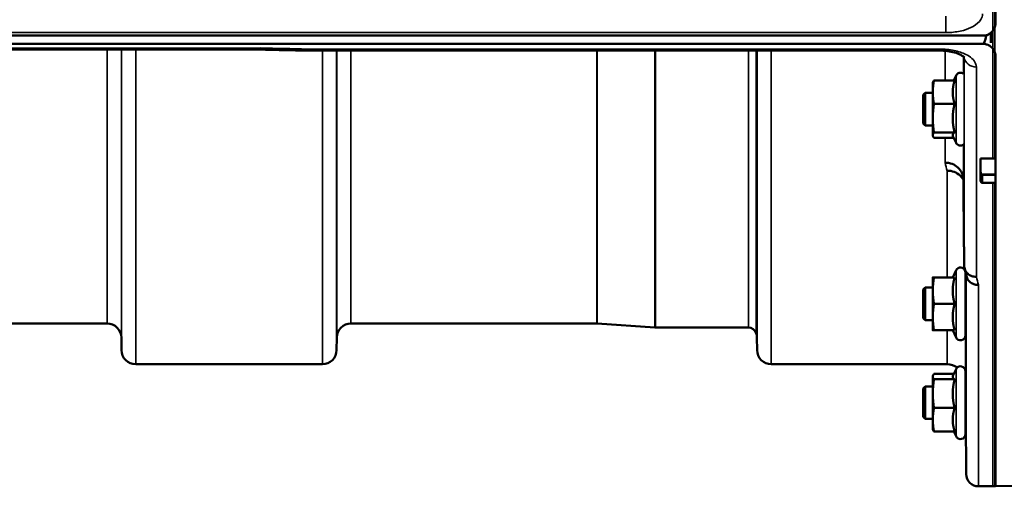
# Model space of a CAD drawing. Units: millimetres. Extents: x 100 to 8300, y -8 to 5931.
# Drawn here: x 6936 to 7178, y 3780 to 3895 of the extents above; entities that cross this region are included whole.
import ezdxf

# ---------------------------------------------------------------- set-up
doc = ezdxf.new("R2010")
doc.units = ezdxf.units.MM
doc.header["$LTSCALE"] = 20
doc.layers.add('Visible (ISO)', color=7, linetype='Continuous', lineweight=50)
doc.layers.add('Visible Narrow (ISO)', color=7, linetype='Continuous', lineweight=35)

msp = doc.modelspace()

# ---------------------------------------------------------------- linework, layer by layer
at = {"layer": 'Visible (ISO)'}
for p, q in [((7175.59, 3910.61), (7175.59, 3894.22)), ((6178.27, 3891.22), (7172.59, 3891.22)), ((7173.05, 3891.26), (7173.29, 3891.26)), ((7174.43, 3889.41), (7174.43, 3891.85)), ((7172.59, 3889.17), (6178.27, 3889.17)), ((6994.96, 3887.77), (6355.9, 3887.77)), ((7006.42, 3887.52), (7161.91, 3887.52)), ((7175.59, 3886.24), (7175.59, 3861.02)), ((7165.35, 3880.18), (7165.91, 3881.38)), ((7160.2, 3879.62), (7160.23, 3879.73)), ((7160.2, 3879.62), (7160.2, 3877.3)), ((7165.56, 3880.18), (7160.47, 3880.18)), ((7157.8, 3876.62), (7158.3, 3877.12)), ((7157.8, 3869.62), (7157.8, 3876.62)), ((7158.3, 3877.12), (7158.3, 3869.12)), ((7158.3, 3877.12), (7160.2, 3877.12)), ((7160.2, 3877.3), (7160.2, 3870.9)), ((7165.56, 3874.43), (7160.47, 3874.43)), ((7160.2, 3870.9), (7160.2, 3866.72)), ((7157.8, 3869.62), (7158.3, 3869.12)), ((7158.3, 3869.12), (7160.2, 3869.12)), ((7160.2, 3866.72), (7160.2, 3866.62)), ((7160.2, 3866.62), (7160.23, 3866.52)), ((7165.56, 3867.38), (7160.47, 3867.38)), ((7165.35, 3866.07), (7160.47, 3866.07)), ((7165.14, 3866.52), (7165.91, 3864.87)), ((7171.93, 3861.02), (7175.59, 3861.02)), ((7171.93, 3857.8), (7171.93, 3861.02)), ((7171.93, 3857.8), (7171.93, 3855.51)), ((7167.71, 3855.86), (7167.71, 3855.86)), ((7172.43, 3855.01), (7175.6, 3855.01)), ((7175.59, 3855.01), (7175.59, 3780.44)), ((7165.09, 3831.78), (7165.91, 3833.54)), ((7168.2, 3833.03), (7168.2, 3817.53)), ((7160.2, 3831.78), (7160.2, 3828.53)), ((7165.56, 3831.78), (7160.47, 3831.78)), ((7157.8, 3828.78), (7158.3, 3829.28)), ((7157.8, 3821.78), (7157.8, 3828.78)), ((7158.3, 3829.28), (7158.3, 3821.28)), ((7158.3, 3829.28), (7160.2, 3829.28)), ((7160.2, 3828.53), (7160.2, 3822.03)), ((7168.2, 3829.28), (7168.25, 3829.28)), ((7165.56, 3825.28), (7160.47, 3825.28)), ((6957.21, 3820.44), (6860.9, 3820.44)), ((7077.57, 3820.44), (7017.15, 3820.44)), ((7077.71, 3820.43), (7091.87, 3819.44)), ((7157.8, 3821.78), (7158.3, 3821.28)), ((7158.3, 3821.28), (7160.2, 3821.28)), ((7160.2, 3822.03), (7160.2, 3818.78)), ((7168.2, 3821.28), (7168.32, 3821.28)), ((7114.88, 3819.44), (7092.01, 3819.44)), ((7165.56, 3818.78), (7160.47, 3818.78)), ((7165.09, 3818.78), (7165.91, 3817.02)), ((6960.71, 3816.97), (6960.74, 3813.91)), ((7013.65, 3816.97), (7013.62, 3813.91)), ((7116.96, 3816.97), (7116.99, 3813.91)), ((7010.12, 3810.44), (6964.24, 3810.44)), ((7163.71, 3810.44), (7120.49, 3810.44)), ((7165.35, 3808.04), (7160.47, 3808.04)), ((7165.14, 3807.59), (7165.91, 3809.25)), ((7168.2, 3808.74), (7168.2, 3793.24)), ((7160.2, 3807.49), (7160.23, 3807.59)), ((7160.2, 3807.49), (7160.2, 3807.39)), ((7160.2, 3807.39), (7160.2, 3803.21)), ((7165.56, 3806.74), (7160.47, 3806.74)), ((7168.21, 3805.98), (7168.22, 3804.99)), ((7157.8, 3804.49), (7158.3, 3804.99)), ((7157.8, 3797.49), (7157.8, 3804.49)), ((7158.3, 3804.99), (7158.3, 3796.99)), ((7158.3, 3804.99), (7160.2, 3804.99)), ((7160.2, 3803.21), (7160.2, 3796.81)), ((7168.2, 3804.99), (7168.24, 3804.99)), ((7165.56, 3799.69), (7160.47, 3799.69)), ((7157.8, 3797.49), (7158.3, 3796.99)), ((7158.3, 3796.99), (7160.2, 3796.99)), ((7160.2, 3796.81), (7160.2, 3794.49)), ((7168.2, 3796.99), (7168.31, 3796.99)), ((7168.29, 3796.99), (7168.41, 3783.41)), ((7160.2, 3794.49), (7160.23, 3794.39)), ((7165.56, 3793.94), (7160.47, 3793.94)), ((7165.35, 3793.94), (7165.91, 3792.73)), ((7175.59, 3780.44), (7171.41, 3780.44)), ((7175.43, 3780.44), (7174.93, 3780.44)), ((7179.96, 3780.52), (7175.59, 3780.44))]:
    msp.add_line(p, q, dxfattribs=at)
for centre, radius, start, end in [((7172.59, 3894.17), 3, 283.4544, 307.9016), ((7167, 3880.87), 1.2, 53.8195, 155), ((7167, 3865.37), 1.2, 205, 314.7881), ((7172.43, 3855.51), 0.5, 180, 270), ((7167, 3833.03), 1.2, 15.5543, 155), ((7167, 3833.03), 1.2, 0, 12.797), ((6957.21, 3816.94), 3.5, 0.5, 90), ((7017.15, 3816.94), 3.5, 90, 179.5), ((7077.57, 3818.44), 2, 86, 90), ((7092.01, 3821.44), 2, 266, 270), ((7114.88, 3817.44), 2, 19.4712, 90), ((7113.46, 3816.94), 3.5, 0.5, 19.4712), ((7167, 3817.53), 1.2, 205, 0), ((6964.24, 3813.94), 3.5, 180.5, 270), ((7010.12, 3813.94), 3.5, 270, 359.5), ((7120.49, 3813.94), 3.5, 180.5, 270), ((7163.71, 3805.94), 4.5, 55.8797, 90), ((7167, 3808.74), 1.2, 0, 155), ((7163.71, 3805.94), 4.5, 0.5, 3.2626), ((7167, 3793.24), 1.2, 205, 0), ((7171.41, 3783.44), 3, 180.5, 270)]:
    msp.add_arc(centre, radius, start, end, dxfattribs=at)
for centre, major_axis, ratio, start_param, end_param in [((7172.59, 3965.07), (0, 75.9), 0.039526, 3.141593, 3.376416), ((7172.43, 3857.8), (0, -0.794), 0.629737, 4.712389, 5.726774), ((7172.43, 3857.39), (0.422, -0.422), 0.635599, 4.722163, 5.278574), ((7164.66, 4614.18), (28.85, -832.7), 0.080713, 5.923193, 5.930082)]:
    msp.add_ellipse(centre, major_axis=major_axis, ratio=ratio, start_param=start_param, end_param=end_param, dxfattribs=at)
for points, knots in [([(7172.59, 3891.22), (7172.78, 3891.22), (7172.96, 3891.24), (7173.31, 3891.3), (7173.48, 3891.35), (7173.95, 3891.53), (7174.21, 3891.69), (7174.84, 3892.17), (7175.13, 3892.57), (7175.51, 3893.4), (7175.59, 3893.83), (7175.59, 3894.22)], [1.3796605, 1.3796605, 1.3796605, 1.3796605, 1.4361077, 1.4361077, 1.4925548, 1.4925548, 1.6054491, 1.6054491, 1.8389147, 1.8389147, 2.0723803, 2.0723803, 2.0723803, 2.0723803]), ([(6994.96, 3887.77), (6994.97, 3887.77), (6994.97, 3887.77), (6994.98, 3887.84), (6994.99, 3887.97), (6995, 3888.16), (6995, 3888.16), (6995, 3888.16)], [0.3125712, 0.3125712, 0.3125712, 0.3125712, 0.3515625, 0.3515625, 0.4677654, 0.4677654, 0.4685664, 0.4685664, 0.4685664, 0.4685664]), ([(7006.42, 3887.52), (7005.65, 3887.53), (7004.89, 3887.55), (7003.36, 3887.58), (7002.6, 3887.6), (7001.07, 3887.63), (7000.31, 3887.65), (6998.78, 3887.68), (6998.02, 3887.7), (6996.49, 3887.73), (6995.73, 3887.75), (6994.96, 3887.77)], [1.5562222274, 1.5562222274, 1.5562222274, 1.5562222274, 1.5563446385, 1.5563446385, 1.5564670496, 1.5564670496, 1.5565894607, 1.5565894607, 1.5567118718, 1.5567118718, 1.556834283, 1.556834283, 1.556834283, 1.556834283]), ([(7006.45, 3887.91), (7006.45, 3887.91), (7006.45, 3887.91), (7006.44, 3887.72), (7006.43, 3887.59), (7006.42, 3887.53), (7006.42, 3887.52), (7006.42, 3887.52)], [-0.4683811, -0.4683811, -0.4683811, -0.4683811, -0.4675801, -0.4675801, -0.3515625, -0.3515625, -0.3124478, -0.3124478, -0.3124478, -0.3124478]), ([(7167.97, 3885.8), (7167.97, 3885.8), (7167.97, 3885.8), (7167.95, 3885.82), (7167.88, 3885.92), (7167.57, 3886.17), (7167.35, 3886.32), (7166.75, 3886.63), (7166.36, 3886.79), (7165.42, 3887.1), (7164.87, 3887.23), (7163.65, 3887.43), (7162.98, 3887.5), (7162.17, 3887.52), (7162.04, 3887.52), (7161.91, 3887.52)], [0.251679, 0.251679, 0.251679, 0.251679, 0.284816, 0.284816, 0.485549, 0.485549, 0.676331, 0.676331, 0.886899, 0.886899, 1.115553, 1.115553, 1.359221, 1.359221, 1.406386, 1.406386, 1.406386, 1.406386]), ([(7175.59, 3886.24), (7175.59, 3886.62), (7175.51, 3887.04), (7175.13, 3887.85), (7174.84, 3888.23), (7174.21, 3888.71), (7173.95, 3888.87), (7173.48, 3889.04), (7173.31, 3889.09), (7172.96, 3889.16), (7172.78, 3889.17), (7172.59, 3889.17)], [-0.6922912, -0.6922912, -0.6922912, -0.6922912, -0.4590328, -0.4590328, -0.2257744, -0.2257744, -0.1128872, -0.1128872, -0.0564436, -0.0564436, 0, 0, 0, 0]), ([(7175.59, 3886.25), (7175.59, 3886.25), (7175.59, 3886.25), (7175.59, 3886.24), (7175.59, 3886.24), (7175.59, 3886.24)], [1.81379398, 1.81379398, 1.81379398, 1.81379398, 1.81785054, 1.81785054, 1.82559012, 1.82559012, 1.82559012, 1.82559012]), ([(7163.21, 3859.97), (7163.21, 3859.97), (7163.22, 3859.97), (7163.81, 3859.98), (7164.39, 3859.88), (7165.48, 3859.47), (7165.97, 3859.17), (7166.8, 3858.41), (7167.13, 3857.96), (7167.58, 3856.95), (7167.7, 3856.41), (7167.71, 3855.86)], [-0.7054716, -0.7054716, -0.7054716, -0.7054716, -0.7045034, -0.7045034, -0.5272569, -0.5272569, -0.3513572, -0.3513572, -0.1756335, -0.1756335, 0, 0, 0, 0]), ([(7163.71, 3858.01), (7163.71, 3858.01), (7163.72, 3858.01), (7164.31, 3858.02), (7164.89, 3857.92), (7165.98, 3857.51), (7166.47, 3857.21), (7167.22, 3856.52), (7167.5, 3856.17), (7167.71, 3855.78)], [-0.7054711, -0.7054711, -0.7054711, -0.7054711, -0.7045029, -0.7045029, -0.527257, -0.527257, -0.3513575, -0.3513575, -0.2107181, -0.2107181, -0.2107181, -0.2107181]), ([(7175.6, 3856.94), (7175.6, 3856.94), (7175.6, 3856.94), (7175.6, 3856.97), (7175.6, 3857.01), (7175.6, 3857.08), (7175.6, 3857.1), (7175.6, 3857.12)], [0.22580849, 0.22580849, 0.22580849, 0.22580849, 0.22598217, 0.22598217, 0.24482417, 0.24482417, 0.25238035, 0.25238035, 0.25238035, 0.25238035]), ([(7175.6, 3855.01), (7175.6, 3855.01), (7175.6, 3855.01), (7175.6, 3855.01), (7175.6, 3855.03), (7175.6, 3855.06), (7175.6, 3855.06), (7175.6, 3855.06)], [0.20508448, 0.20508448, 0.20508448, 0.20508448, 0.20714018, 0.20714018, 0.22598217, 0.22598217, 0.22607828, 0.22607828, 0.22607828, 0.22607828]), ([(7170.91, 3831.91), (7170.9, 3831.91), (7170.9, 3831.91), (7170.5, 3831.91), (7170.12, 3831.98), (7169.39, 3832.25), (7169.06, 3832.45), (7168.51, 3832.96), (7168.29, 3833.26), (7167.99, 3833.93), (7167.91, 3834.29), (7167.91, 3834.66)], [-0.0007866, -0.0007866, -0.0007866, -0.0007866, 0, 0, 0.1180269, 0.1180269, 0.2352981, 0.2352981, 0.3524531, 0.3524531, 0.469547, 0.469547, 0.469547, 0.469547]), ([(7171.41, 3829.93), (7171.4, 3829.93), (7171.4, 3829.93), (7171, 3829.93), (7170.62, 3830), (7169.89, 3830.27), (7169.56, 3830.47), (7169.01, 3830.98), (7168.79, 3831.28), (7168.58, 3831.76), (7168.53, 3831.91), (7168.49, 3832.05)], [-0.0007866, -0.0007866, -0.0007866, -0.0007866, 0, 0, 0.1180265, 0.1180265, 0.2352976, 0.2352976, 0.3524527, 0.3524527, 0.4014821, 0.4014821, 0.4014821, 0.4014821]), ([(7168.24, 3829.28), (7168.24, 3829.32), (7168.24, 3829.36), (7168.24, 3829.52), (7168.24, 3829.57), (7168.25, 3829.42), (7168.25, 3829.23), (7168.26, 3828.7), (7168.26, 3828.33), (7168.27, 3827.44), (7168.27, 3826.92), (7168.28, 3825.89), (7168.29, 3825.31), (7168.3, 3824.18), (7168.3, 3823.63), (7168.31, 3822.7), (7168.31, 3822.26), (7168.31, 3821.57), (7168.32, 3821.31), (7168.32, 3821.04), (7168.31, 3820.99), (7168.31, 3821.11), (7168.31, 3821.18), (7168.31, 3821.28)], [0.603355, 0.603355, 0.603355, 0.603355, 0.63812, 0.63812, 0.797647, 0.797647, 0.957174, 0.957174, 1.116707, 1.116707, 1.276241, 1.276241, 1.436902, 1.436902, 1.597564, 1.597564, 1.758222, 1.758222, 1.918881, 1.918881, 2.079539, 2.079539, 2.164983, 2.164983, 2.164983, 2.164983]), ([(7168.24, 3804.99), (7168.24, 3805.12), (7168.24, 3805.19), (7168.24, 3805.27), (7168.24, 3805.21), (7168.25, 3804.88), (7168.25, 3804.59), (7168.26, 3803.91), (7168.26, 3803.47), (7168.27, 3802.47), (7168.27, 3801.91), (7168.28, 3800.85), (7168.29, 3800.27), (7168.3, 3799.19), (7168.3, 3798.68), (7168.31, 3797.86), (7168.31, 3797.49), (7168.31, 3796.96), (7168.32, 3796.8), (7168.32, 3796.71), (7168.31, 3796.77), (7168.31, 3796.96), (7168.31, 3796.97), (7168.31, 3796.99)], [0.532276, 0.532276, 0.532276, 0.532276, 0.63812, 0.63812, 0.797647, 0.797647, 0.957174, 0.957174, 1.116707, 1.116707, 1.276241, 1.276241, 1.436902, 1.436902, 1.597564, 1.597564, 1.758222, 1.758222, 1.918881, 1.918881, 2.079539, 2.079539, 2.094729, 2.094729, 2.094729, 2.094729])]:
    msp.add_open_spline(points, degree=3, knots=knots, dxfattribs=at)
for points, weights in [([(7160.47, 3880.18), (7160.2, 3878.64), (7160.2, 3877.3)], [1, 1.0379548493, 1]), ([(7160.23, 3879.73), (7160.28, 3879.94), (7160.47, 3880.18)], [1.01647331037, 1.02587101878, 1]), ([(7165.56, 3880.18), (7165.09, 3878.64), (7165.09, 3877.3)], [1.02350695612, 1.05008356558, 1]), ([(7160.2, 3877.3), (7160.2, 3875.97), (7160.47, 3874.43)], [1, 1.0379548493, 1]), ([(7165.09, 3877.3), (7165.09, 3875.97), (7165.56, 3874.43)], [1, 1.05008356558, 1.02350695612]), ([(7160.47, 3874.43), (7160.2, 3872.54), (7160.2, 3870.9)], [1, 1.0379548493, 1]), ([(7165.56, 3874.43), (7165.09, 3872.54), (7165.09, 3870.9)], [1.02350695612, 1.05008356558, 1]), ([(7160.2, 3870.9), (7160.2, 3869.27), (7160.47, 3867.38)], [1, 1.0379548493, 1]), ([(7165.09, 3870.9), (7165.09, 3869.27), (7165.56, 3867.38)], [1, 1.05008356558, 1.02350695612]), ([(7160.47, 3867.38), (7160.2, 3867.03), (7160.2, 3866.72)], [1, 1.0379548493, 1]), ([(7160.2, 3866.72), (7160.2, 3866.42), (7160.47, 3866.07)], [1, 1.0379548493, 1]), ([(7165.56, 3867.38), (7165.09, 3867.03), (7165.09, 3866.72)], [1.02350695612, 1.05008356558, 1]), ([(7165.09, 3866.72), (7165.09, 3866.62), (7165.14, 3866.52)], [1, 1.01581929652, 1.02399049123]), ([(7175.6, 3857.12), (7175.59, 3859.07), (7175.59, 3861.02)], [1.00078474682, 1.00158856493, 1.00238499929]), ([(7175.6, 3855.06), (7175.6, 3856), (7175.6, 3856.94)], [1.00116898311, 1.00117157793, 1.00116688693]), ([(7167.71, 3855.86), (7167.81, 3845.41), (7167.91, 3834.66)], [34.7907972101, 34.3141864393, 33.8374806463]), ([(7160.47, 3831.78), (7160.2, 3830.04), (7160.2, 3828.53)], [1, 1.0379548493, 1]), ([(7160.2, 3831.78), (7160.2, 3831.78), (7160.47, 3831.78)], [1, 1.0379548493, 1]), ([(7165.56, 3831.78), (7165.09, 3830.04), (7165.09, 3828.53)], [1.02350695612, 1.05008356558, 1]), ([(7160.2, 3828.53), (7160.2, 3827.02), (7160.47, 3825.28)], [1, 1.0379548493, 1]), ([(7165.09, 3828.53), (7165.09, 3827.02), (7165.56, 3825.28)], [1, 1.05008356558, 1.02350695612]), ([(7160.47, 3825.28), (7160.2, 3823.54), (7160.2, 3822.03)], [1, 1.0379548493, 1]), ([(7165.56, 3825.28), (7165.09, 3823.54), (7165.09, 3822.03)], [1.02350695612, 1.05008356558, 1]), ([(7160.2, 3822.03), (7160.2, 3820.52), (7160.47, 3818.78)], [1, 1.0379548493, 1]), ([(7165.09, 3822.03), (7165.09, 3820.52), (7165.56, 3818.78)], [1, 1.05008356558, 1.02350695612]), ([(7160.47, 3818.78), (7160.2, 3818.78), (7160.2, 3818.78)], [1, 1.0379548493, 1]), ([(7160.47, 3808.04), (7160.2, 3807.69), (7160.2, 3807.39)], [1, 1.0379548493, 1]), ([(7160.2, 3807.39), (7160.2, 3807.09), (7160.47, 3806.74)], [1, 1.0379548493, 1]), ([(7160.47, 3806.74), (7160.2, 3804.85), (7160.2, 3803.21)], [1, 1.0379548493, 1]), ([(7165.14, 3807.59), (7165.09, 3807.49), (7165.09, 3807.39)], [1.02399049123, 1.01581929652, 1]), ([(7165.09, 3807.39), (7165.09, 3807.09), (7165.56, 3806.74)], [1, 1.05008356558, 1.02350695612]), ([(7165.56, 3806.74), (7165.09, 3804.85), (7165.09, 3803.21)], [1.02350695612, 1.05008356558, 1]), ([(7160.2, 3803.21), (7160.2, 3801.58), (7160.47, 3799.69)], [1, 1.0379548493, 1]), ([(7165.09, 3803.21), (7165.09, 3801.58), (7165.56, 3799.69)], [1, 1.05008356558, 1.02350695612]), ([(7160.47, 3799.69), (7160.2, 3798.15), (7160.2, 3796.81)], [1, 1.0379548493, 1]), ([(7165.56, 3799.69), (7165.09, 3798.15), (7165.09, 3796.81)], [1.02350695612, 1.05008356558, 1]), ([(7160.2, 3796.81), (7160.2, 3795.48), (7160.47, 3793.94)], [1, 1.0379548493, 1]), ([(7165.09, 3796.81), (7165.09, 3795.48), (7165.56, 3793.94)], [1, 1.05008356558, 1.02350695612]), ([(7160.47, 3793.94), (7160.28, 3794.18), (7160.23, 3794.39)], [1, 1.02587101878, 1.01647331037])]:
    msp.add_rational_spline(points, weights, degree=2, dxfattribs=at)
at = {"layer": 'Visible Narrow (ISO)'}
for p, q in [((7174.93, 5339.85), (7174.93, 3861.02)), ((7175.43, 3861.02), (7175.43, 5339.85)), ((7163.41, 3891.95), (7163.41, 3896.02)), ((7175.44, 3893.28), (7175.44, 3887.16)), ((6187.46, 3891.95), (7163.41, 3891.95)), ((6995, 3888.16), (6355.87, 3888.16)), ((6957.21, 3820.44), (6957.21, 3887.77)), ((6960.71, 3887.77), (6960.71, 3816.97)), ((6960.74, 3813.91), (6960.74, 3887.77)), ((6964.24, 3887.77), (6964.24, 3810.44)), ((7161.91, 3887.91), (7006.45, 3887.91)), ((7010.12, 3810.44), (7010.12, 3887.52)), ((7013.62, 3887.52), (7013.62, 3813.91)), ((7013.65, 3816.97), (7013.65, 3887.52)), ((7017.15, 3887.52), (7017.15, 3820.44)), ((7077.57, 3820.44), (7077.57, 3887.52)), ((7077.71, 3887.52), (7077.71, 3820.43)), ((7091.87, 3819.44), (7091.87, 3887.52)), ((7092.01, 3887.52), (7092.01, 3819.44)), ((7114.88, 3819.44), (7114.88, 3887.52)), ((7116.76, 3887.52), (7116.76, 3818.1)), ((7116.96, 3887.52), (7116.96, 3816.97)), ((7116.99, 3813.91), (7116.99, 3887.52)), ((7120.49, 3887.52), (7120.49, 3810.44)), ((7161.91, 3887.52), (7161.91, 3887.91)), ((7163.21, 3880.18), (7163.21, 3887.46)), ((7167.71, 3886.06), (7167.71, 3881.84)), ((7167.91, 3834.66), (7167.91, 3885.87)), ((7170.91, 3883.48), (7170.91, 3831.91)), ((7165.91, 3881.38), (7165.91, 3864.87)), ((7163.21, 3859.97), (7163.21, 3866.07)), ((7167.71, 3864.41), (7167.71, 3855.86)), ((7163.71, 3831.78), (7163.71, 3858.01)), ((7175.6, 3857.12), (7172.17, 3857.12)), ((7172.43, 3855.06), (7172.43, 3856.94)), ((7172.43, 3856.94), (7175.6, 3856.94)), ((7172.43, 3855.06), (7172.43, 3855.01)), ((7175.6, 3855.06), (7172.43, 3855.06)), ((7174.93, 3855.01), (7174.93, 3780.44)), ((7175.43, 3780.44), (7175.43, 3855.01)), ((7165.91, 3833.54), (7165.91, 3817.02)), ((7168.21, 3833.15), (7168.21, 3829.28)), ((7168.41, 3783.41), (7168.41, 3832.38)), ((7171.41, 3829.93), (7171.41, 3780.44)), ((7168.21, 3821.28), (7168.21, 3805.98)), ((7163.71, 3810.44), (7163.71, 3818.78)), ((7165.91, 3809.25), (7165.91, 3792.73))]:
    msp.add_line(p, q, dxfattribs=at)
for centre, major_axis, ratio, start_param, end_param in [((6733.77, 4600.44), (18712.37, -416.78), 0.037739, 4.72719, 4.727802), ((7170.91, 3886.11), (-3, 0), 0.874333, 0.09437, 1.570796), ((7156.76, 4600.44), (-30.48, 790), 0.079561, 2.782513, 2.789704), ((7172.43, 3855.51), (-0.5, 0), 0.905421, 0, 1.570796), ((7164.29, 4600.44), (31.34, -820), 0.078823, 5.923954, 5.930946)]:
    msp.add_ellipse(centre, major_axis=major_axis, ratio=ratio, start_param=start_param, end_param=end_param, dxfattribs=at)
for points, knots in [([(7163.41, 3891.95), (7163.76, 3891.95), (7164.12, 3891.96), (7165.61, 3892.05), (7166.71, 3892.22), (7168.6, 3892.75), (7169.41, 3893.07), (7170.95, 3893.94), (7171.61, 3894.53), (7172.27, 3895.6), (7172.41, 3896.07), (7172.41, 3896.54)], [0, 0, 0, 0, 0.107458, 0.107458, 0.448596, 0.448596, 0.749008, 0.749008, 1.136282, 1.136282, 1.406382, 1.406382, 1.406382, 1.406382]), ([(7170.91, 3883.48), (7170.91, 3883.77), (7170.85, 3884.05), (7170.55, 3884.78), (7170.23, 3885.22), (7169.38, 3885.97), (7168.88, 3886.3), (7167.5, 3886.99), (7166.5, 3887.33), (7164.32, 3887.79), (7163.11, 3887.91), (7161.91, 3887.91)], [0, 0, 0, 0, 0.174204, 0.174204, 0.452931, 0.452931, 0.696631, 0.696631, 1.044806, 1.044806, 1.406386, 1.406386, 1.406386, 1.406386])]:
    msp.add_open_spline(points, degree=3, knots=knots, dxfattribs=at)

doc.saveas('drawing.dxf')
